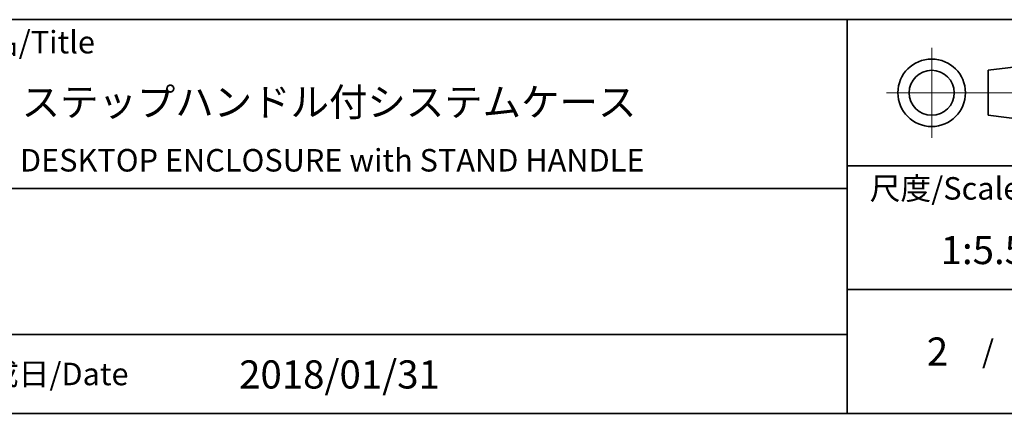
# Model space of a CAD drawing. Units: millimetres. Extents: x 87 to 11301, y 48 to 1734.
# Drawn here: x 4052 to 4533, y 48 to 241 of the extents above; entities that cross this region are included whole.
import ezdxf
from ezdxf.enums import TextEntityAlignment as Align

# ---------------------------------------------------------------- set-up
doc = ezdxf.new("R2010")
doc.units = ezdxf.units.MM
doc.header["$LTSCALE"] = 6
doc.linetypes.add('CHAIN', pattern=[0.3543, 0.2362, -0.0295, 0.0591, -0.0295])
doc.layers.add('Border (ISO)', color=7, linetype='Continuous', lineweight=35)
doc.layers.add('Title (ISO)', color=7, linetype='Continuous', lineweight=35)
doc.styles.add('Note Text (TK)', font='txt')
doc.styles.add('文字スタイル67', font='arial.ttf')

# ---------------------------------------------------------------- blocks, each defined once
blk = doc.blocks.new('図面枠 tk図枠')
at = {"layer": 'Border (ISO)'}
blk.add_line((14.5, 8), (405.5, 8), dxfattribs=at)
blk = doc.blocks.new('表題欄 tk表題欄')
at = {"layer": 'Title (ISO)'}
for p, q in [((74.709, 244.053), (255.709, 244.053)), ((230.709, 244.053), (230.709, 209.053)), ((243.209, 239.553), (251.209, 240.553)), ((243.209, 239.553), (243.209, 235.553)), ((243.209, 235.553), (251.209, 234.553)), ((230.709, 231.053), (255.709, 231.053)), ((74.709, 229.053), (230.709, 229.053)), ((230.709, 220.053), (255.709, 220.053)), ((149.709, 216.053), (230.709, 216.053)), ((255.709, 209.053), (74.709, 209.053))]:
    blk.add_line(p, q, dxfattribs=at)
at = {"layer": 'Title (ISO)', "color": 4, "linetype": 'CHAIN', "lineweight": 18, "ltscale": 8.88956}
blk.add_line((238.209, 241.553), (238.209, 233.553), dxfattribs=at)
at = {"layer": 'Title (ISO)', "color": 4, "linetype": 'CHAIN', "lineweight": 18, "ltscale": 20.001633}
blk.add_line((252.209, 237.553), (234.209, 237.553), dxfattribs=at)
at = {"layer": 'Title (ISO)'}
for radius in [3, 2]:
    blk.add_circle((238.209, 237.553), radius, dxfattribs=at)
at = {"layer": 'Title (ISO)', "color": 1, "char_height": 2, "attachment_point": 4, "line_spacing_factor": 1.5, "style": 'Note Text (TK)'}
for s, insert in [('\\fＭＳ Ｐゴシック|b0|i0;\\H2.0000;品名/Title', (151.709, 242.053)), ('\\fＭＳ Ｐゴシック|b0|i0;\\H2.0000;尺度/Scale', (232.709, 229.053)), ('\\fＭＳ Ｐゴシック|b0|i0;\\H2.0000;作成日/Date', (151.709, 212.553))]:
    blk.add_mtext(s, dxfattribs=dict(at, insert=insert))
at = {"layer": 'Title (ISO)', "color": 7, "insert": (243.209, 214.553), "char_height": 2, "attachment_point": 5, "line_spacing_factor": 1.5, "style": 'Note Text (TK)'}
blk.add_mtext('\\fＭＳ Ｐゴシック|b0|i0;\\H2.0000;/', dxfattribs=at)
at = {"layer": 'Title (ISO)', "color": 7}
for tag, p, height, style in [('<品名>_001', (157.425, 235.476), 2.5, 'Note Text (TK)'), ('<Title>_001', (157.278, 230.551), 2, '文字スタイル67'), ('<ページ_No.>_001', (238.098, 213.303), 2.5, 'Note Text (TK)'), ('<総ページ数>_001', (246.8, 213.303), 2.5, 'Note Text (TK)'), ('作成日_001', (176.115, 211.26), 2.5, 'Note Text (TK)')]:
    blk.add_attdef(tag, p, '', height=height, dxfattribs=dict(at, style=style))
at = {"layer": 'Title (ISO)', "color": 7, "style": 'Note Text (TK)'}
for tag, p in [('<尺度>', (243.209, 223.553)), ('<承認>', (87.209, 217.053))]:
    blk.add_attdef(tag, text='', height=2.5, dxfattribs=at).set_placement(p, align=Align.MIDDLE_CENTER)

msp = doc.modelspace()

# ---------------------------------------------------------------- block references
at = {"xscale": 5.5, "yscale": 5.5, "zscale": 5.5}
msp.add_blockref('図面枠 tk図枠', (2363.25, 4), dxfattribs=at)
ref = msp.add_blockref('表題欄 tk表題欄', (3187.1015, -1101.7901), dxfattribs=dict(xscale=5.5, yscale=5.5, zscale=5.5))
ref.add_attrib('<品名>_001', 'ステップハンドル付システムケース', (4052.9375, 193.3281), dxfattribs={"layer": 'Title (ISO)', "color": 7, "height": 13.75, "style": 'Note Text (TK)'})
ref.add_attrib('<尺度>_001', '1:5.5', (4501.6337, 120.9641), dxfattribs={"layer": 'Title (ISO)', "color": 7, "height": 13.75, "style": 'Note Text (TK)'})
ref.add_attrib('作成日_001', '2018/01/31', (4159.1476, 60.1453), dxfattribs={"layer": 'Title (ISO)', "color": 7, "height": 13.75, "style": 'Note Text (TK)'})
ref.add_attrib('<Title>_001', 'DESKTOP ENCLOSURE with STAND HANDLE', (4052.1289, 166.2425), dxfattribs={"layer": 'Title (ISO)', "color": 7, "height": 11, "style": '文字スタイル67'})
ref.add_attrib('<ページ_No.>_001', '2', (4494.8836, 71.3469), dxfattribs={"layer": 'Title (ISO)', "color": 7, "height": 13.75, "style": 'Note Text (TK)'})

doc.saveas('drawing.dxf')
